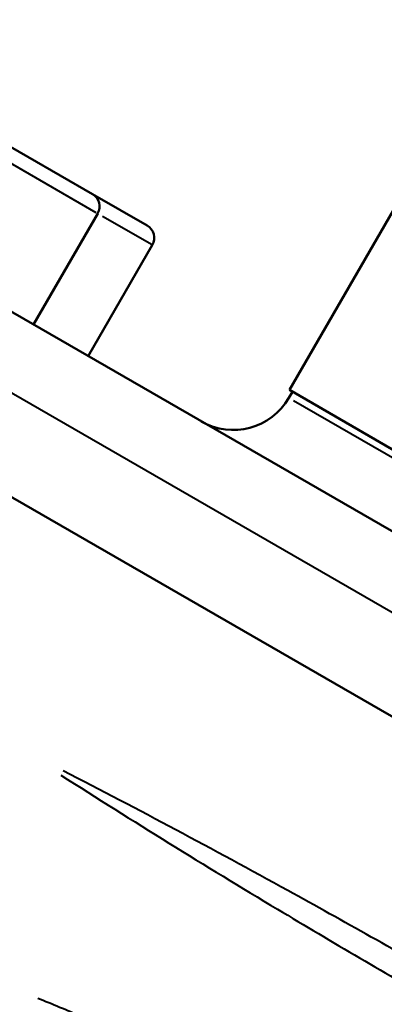
# Model space of a CAD drawing. Units: millimetres. Extents: x 0 to 216, y 0 to 164.
# Drawn here: x 52 to 62, y 108 to 136 of the extents above; entities that cross this region are included whole.
import ezdxf

# ---------------------------------------------------------------- set-up
doc = ezdxf.new("R2010")
doc.units = ezdxf.units.MM
doc.layers.add('Visible Edges(Frese)', color=7, linetype='Continuous', lineweight=50)
doc.layers.add('Visible Tangent Edges(Frese)', color=7, linetype='Continuous', lineweight=40)

msp = doc.modelspace()

# ---------------------------------------------------------------- linework, layer by layer
at = {"layer": 'Visible Edges(Frese)'}
for p, q in [((59.555, 125.454), (65.555, 135.846)), ((48.663, 134.051), (54.032, 130.951)), ((54.032, 130.951), (55.564, 130.067)), ((54.179, 130.405), (52.379, 127.287)), ((55.71, 129.521), (53.91, 126.403)), ((89.195, 106.031), (49.305, 129.062)), ((59.641, 125.404), (59.541, 125.23)), ((80.945, 113.104), (59.555, 125.454)), ((86.961, 102.125), (47.039, 125.174))]:
    msp.add_line(p, q, dxfattribs=at)
for centre, radius, start, end in [((53.832, 130.605), 0.4, 330, 60), ((55.364, 129.721), 0.4, 330, 60), ((57.982, 126.13), 1.8, 240, 330)]:
    msp.add_arc(centre, radius, start, end, dxfattribs=at)
at = {"layer": 'Visible Tangent Edges(Frese)'}
for p, q in [((54.141, 130.426), (48.154, 133.883)), ((55.706, 129.523), (54.315, 130.326)), ((50.317, 126.208), (86.218, 105.481)), ((59.672, 125.155), (80.628, 113.056))]:
    msp.add_line(p, q, dxfattribs=at)
for points, knots in [([(74.858, 102.265), (72.856, 103.551), (70.836, 104.81), (67.267, 106.963), (65.728, 107.871), (64.18, 108.765), (62.632, 109.659), (61.076, 110.538), (57.427, 112.551), (55.326, 113.671), (53.211, 114.762)], [-2.632864, -2.632864, -2.632864, -2.632864, -1.918855, -1.918855, -1.382687, -1.382687, -1.382687, -0.846519, -0.846519, -0.13251, -0.13251, -0.13251, -0.13251]), ([(53.148, 114.641), (55.16, 113.353), (57.183, 112.099), (60.752, 109.959), (62.29, 109.057), (63.834, 108.166), (65.378, 107.274), (66.928, 106.394), (70.565, 104.372), (72.663, 103.248), (74.784, 102.149)], [0.13251, 0.13251, 0.13251, 0.13251, 0.846519, 0.846519, 1.382687, 1.382687, 1.382687, 1.918855, 1.918855, 2.632864, 2.632864, 2.632864, 2.632864]), ([(69.682, 98.45), (69.334, 98.725), (68.982, 98.994), (67.506, 100.084), (66.354, 100.853), (63.934, 102.388), (62.656, 103.154), (61.369, 103.897), (60.083, 104.639), (58.78, 105.363), (56.241, 106.692), (54.999, 107.305), (53.317, 108.038), (52.908, 108.208), (52.496, 108.372)], [-1.871447, -1.871447, -1.871447, -1.871447, -1.754205, -1.754205, -1.383791, -1.383791, -0.982844, -0.982844, -0.982844, -0.581896, -0.581896, -0.211482, -0.211482, -0.09424, -0.09424, -0.09424, -0.09424])]:
    msp.add_open_spline(points, degree=3, knots=knots, dxfattribs=at)

doc.saveas('drawing.dxf')
